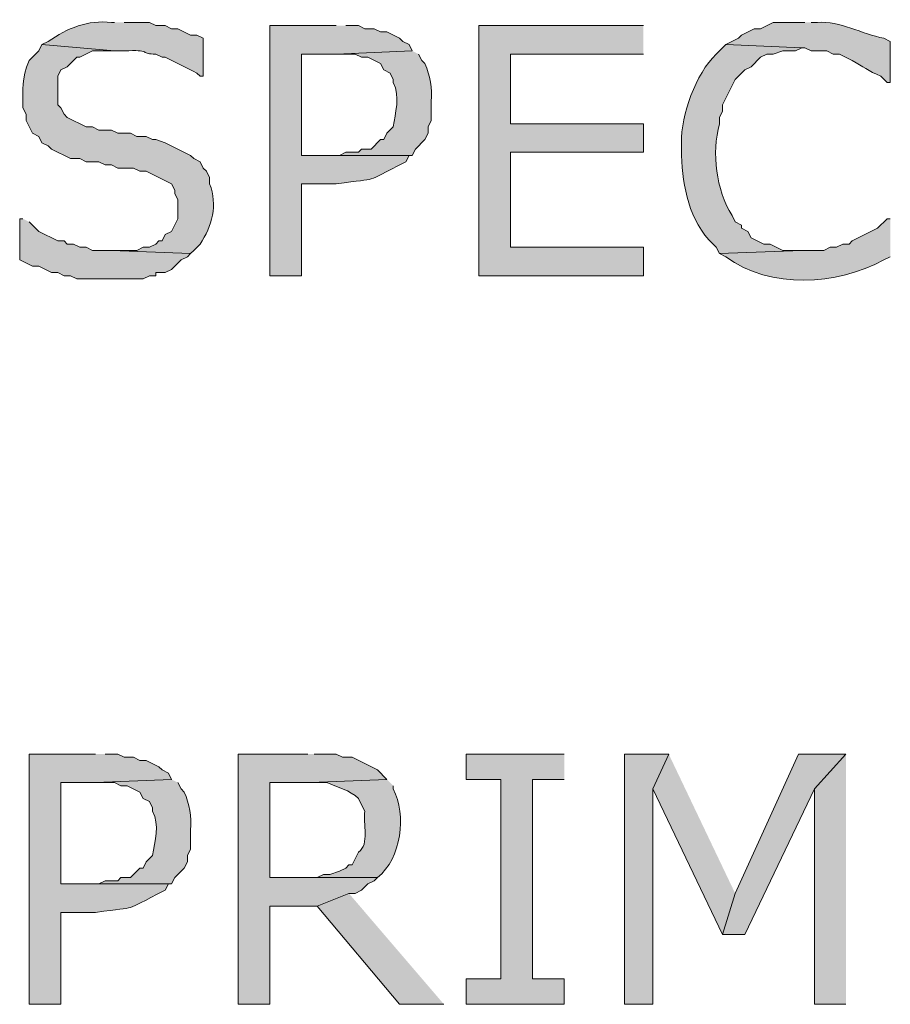
# Model space of a CAD drawing. Extents: x 17 to 595, y 17 to 775.
# Drawn here: x 45 to 61, y 166 to 185 of the extents above; entities that cross this region are included whole.
import ezdxf

# ---------------------------------------------------------------- set-up
doc = ezdxf.new("R2010")
doc.units = 0
doc.header["$MEASUREMENT"] = 0
doc.layers.add('Layer 1', color=7, linetype='Continuous', lineweight=0)

msp = doc.modelspace()

# ---------------------------------------------------------------- hatches: boundary and pattern name
at = {"layer": 'Layer 1', "true_color": 0x000000, "transparency": 33554687}
h = msp.add_hatch(color=18, dxfattribs=at)
edge = h.paths.add_edge_path()
edge.add_spline(control_points=[(46.38, 184.56), (46.38, 184.56), (46.32, 184.56), (46.32, 184.56), (45.876, 184.612), (45.477, 184.449), (45.12, 184.2), (45.12, 184.2), (45, 184.14), (45, 184.14), (45, 184.14), (46.38, 184.02), (46.38, 184.02), (46.38, 184.02), (46.56, 184.02), (46.56, 184.02), (47.069, 184.055), (46.871, 183.955), (47.16, 183.96), (47.16, 183.96), (47.28, 183.9), (47.28, 183.9), (47.28, 183.9), (47.34, 183.9), (47.34, 183.9), (47.54, 183.8), (47.74, 183.7), (47.94, 183.6), (47.94, 183.6), (48, 183.54), (48, 183.54), (48, 183.54), (48.06, 183.54), (48.06, 183.54), (48.06, 183.54), (48.06, 184.26), (48.06, 184.26), (48.06, 184.26), (47.94, 184.32), (47.94, 184.32), (47.94, 184.32), (47.82, 184.32), (47.82, 184.32), (47.82, 184.32), (47.58, 184.44), (47.58, 184.44), (47.58, 184.44), (47.46, 184.44), (47.46, 184.44), (47.46, 184.44), (47.34, 184.5), (47.34, 184.5), (47.34, 184.5), (47.16, 184.5), (47.16, 184.5), (47.16, 184.5), (47.04, 184.56), (47.04, 184.56), (47.04, 184.56), (46.56, 184.56), (46.56, 184.56)], knot_values=[0, 0, 0, 0, 1, 1, 1, 2, 2, 2, 3, 3, 3, 4, 4, 4, 5, 5, 5, 6, 6, 6, 7, 7, 7, 8, 8, 8, 9, 9, 9, 10, 10, 10, 11, 11, 11, 12, 12, 12, 13, 13, 13, 14, 14, 14, 15, 15, 15, 16, 16, 16, 17, 17, 17, 18, 18, 18, 19, 19, 19, 20, 20, 20, 20], degree=3, periodic=0)
edge.add_line((46.56, 184.56), (46.38, 184.56))
h = msp.add_hatch(color=18, dxfattribs=at)
edge = h.paths.add_edge_path()
edge.add_spline(control_points=[(50.58, 184.5), (50.58, 184.5), (49.32, 184.5), (49.32, 184.5), (49.32, 184.5), (49.32, 179.76), (49.32, 179.76), (49.32, 179.76), (49.92, 179.76), (49.92, 179.76), (49.92, 179.76), (49.92, 181.5), (49.92, 181.5), (49.92, 181.5), (50.58, 181.5), (50.58, 181.5), (51.475, 181.64), (51.012, 181.476), (51.9, 181.92), (51.9, 181.92), (51.96, 182.04), (51.96, 182.04), (51.96, 182.04), (52.02, 182.04), (52.02, 182.04), (52.02, 182.04), (49.92, 182.04), (49.92, 182.04), (49.92, 182.04), (49.92, 183.96), (49.92, 183.96), (49.92, 183.96), (50.58, 183.96), (50.58, 183.96), (50.58, 183.96), (52.02, 184.02), (52.02, 184.02), (52.02, 184.02), (51.96, 184.14), (51.96, 184.14), (51.96, 184.14), (51.84, 184.2), (51.84, 184.2), (51.84, 184.2), (51.78, 184.26), (51.78, 184.26), (51.78, 184.26), (51.54, 184.38), (51.54, 184.38), (51.54, 184.38), (51.42, 184.38), (51.42, 184.38), (51.42, 184.38), (51.3, 184.44), (51.3, 184.44), (51.3, 184.44), (51.12, 184.44), (51.12, 184.44), (51.12, 184.44), (51, 184.5), (51, 184.5), (51, 184.5), (50.76, 184.5), (50.76, 184.5)], knot_values=[0, 0, 0, 0, 1, 1, 1, 2, 2, 2, 3, 3, 3, 4, 4, 4, 5, 5, 5, 6, 6, 6, 7, 7, 7, 8, 8, 8, 9, 9, 9, 10, 10, 10, 11, 11, 11, 12, 12, 12, 13, 13, 13, 14, 14, 14, 15, 15, 15, 16, 16, 16, 17, 17, 17, 18, 18, 18, 19, 19, 19, 20, 20, 20, 21, 21, 21, 21], degree=3, periodic=0)
edge.add_line((50.76, 184.5), (50.58, 184.5))
for points in [[(56.4, 184.5), (53.28, 184.5), (53.28, 179.76), (56.4, 179.76), (56.4, 180.3), (53.88, 180.3), (53.88, 182.1), (56.4, 182.1), (56.4, 182.64), (53.88, 182.64), (53.88, 183.96), (56.4, 183.96)], [(50.04, 170.7), (48.72, 170.7), (48.72, 165.96), (49.32, 165.96), (49.32, 167.82), (50.22, 167.82), (50.82, 168.06), (50.94, 168.06), (51.06, 168.12), (51.18, 168.24), (51.3, 168.3), (51.36, 168.36), (49.32, 168.36), (49.32, 170.16), (50.1, 170.16), (51.54, 170.22), (51.36, 170.4), (50.88, 170.64), (50.7, 170.64), (50.58, 170.7), (50.16, 170.7)], [(54.9, 170.7), (53.04, 170.7), (53.04, 170.22), (53.7, 170.22), (53.7, 166.44), (53.04, 166.44), (53.04, 165.96), (54.9, 165.96), (54.9, 166.44), (54.3, 166.44), (54.3, 170.22), (54.9, 170.22)], [(56.88, 170.7), (56.04, 170.7), (56.04, 165.96), (56.58, 165.96), (56.58, 170.04)], [(56.88, 170.7), (56.58, 170.04), (57.9, 167.28), (58.14, 168.06)], [(60.24, 170.7), (59.34, 170.7), (58.14, 168.06), (57.9, 167.28), (58.32, 167.28), (59.64, 170.04)], [(60.24, 170.7), (59.64, 170.04), (59.64, 165.96), (60.24, 165.96)], [(50.82, 168.06), (50.22, 167.82), (51.78, 165.96), (52.62, 165.96)]]:
    msp.add_hatch(color=18, dxfattribs=at).paths.add_polyline_path(points)
h = msp.add_hatch(color=18, dxfattribs=at)
edge = h.paths.add_edge_path()
edge.add_spline(control_points=[(59.46, 184.56), (59.46, 184.56), (58.86, 184.56), (58.86, 184.56), (58.86, 184.56), (58.62, 184.44), (58.62, 184.44), (58.62, 184.44), (58.5, 184.44), (58.5, 184.44), (58.5, 184.44), (58.26, 184.32), (58.26, 184.32), (58.26, 184.32), (58.2, 184.26), (58.2, 184.26), (58.2, 184.26), (57.96, 184.14), (57.96, 184.14), (57.96, 184.14), (59.4, 184.08), (59.4, 184.08), (59.4, 184.08), (59.46, 184.08), (59.46, 184.08), (59.46, 184.08), (59.58, 184.02), (59.58, 184.02), (59.58, 184.02), (59.88, 184.02), (59.88, 184.02), (59.88, 184.02), (60, 183.96), (60, 183.96), (60, 183.96), (60.12, 183.96), (60.12, 183.96), (60.12, 183.96), (60.36, 183.84), (60.36, 183.84), (60.564, 183.72), (60.662, 183.645), (60.9, 183.54), (60.9, 183.54), (61.02, 183.42), (61.02, 183.42), (61.02, 183.42), (61.08, 183.42), (61.08, 183.42), (61.08, 183.42), (61.08, 184.2), (61.08, 184.2), (61.08, 184.2), (60.96, 184.26), (60.96, 184.26), (60.538, 184.339), (60.125, 184.593), (59.7, 184.56), (59.7, 184.56), (59.58, 184.56), (59.58, 184.56)], knot_values=[0, 0, 0, 0, 1, 1, 1, 2, 2, 2, 3, 3, 3, 4, 4, 4, 5, 5, 5, 6, 6, 6, 7, 7, 7, 8, 8, 8, 9, 9, 9, 10, 10, 10, 11, 11, 11, 12, 12, 12, 13, 13, 13, 14, 14, 14, 15, 15, 15, 16, 16, 16, 17, 17, 17, 18, 18, 18, 19, 19, 19, 20, 20, 20, 20], degree=3, periodic=0)
edge.add_line((59.58, 184.56), (59.46, 184.56))
h = msp.add_hatch(color=18, dxfattribs=at)
edge = h.paths.add_edge_path()
edge.add_spline(control_points=[(45, 184.14), (45, 184.14), (44.94, 184.02), (44.94, 184.02), (44.94, 184.02), (44.76, 183.84), (44.76, 183.84), (44.608, 183.478), (44.642, 183.313), (44.64, 182.94), (44.64, 182.94), (44.7, 182.82), (44.7, 182.82), (44.7, 182.82), (44.7, 182.7), (44.7, 182.7), (44.7, 182.7), (44.82, 182.46), (44.82, 182.46), (44.82, 182.46), (44.94, 182.4), (44.94, 182.4), (44.94, 182.4), (45, 182.28), (45, 182.28), (45, 182.28), (45.12, 182.22), (45.12, 182.22), (45.12, 182.22), (45.18, 182.16), (45.18, 182.16), (45.18, 182.16), (45.54, 181.98), (45.54, 181.98), (45.54, 181.98), (45.72, 181.98), (45.72, 181.98), (45.72, 181.98), (45.84, 181.92), (45.84, 181.92), (45.84, 181.92), (46.08, 181.92), (46.08, 181.92), (46.08, 181.92), (46.2, 181.86), (46.2, 181.86), (46.2, 181.86), (46.32, 181.86), (46.32, 181.86), (46.32, 181.86), (46.44, 181.8), (46.44, 181.8), (46.44, 181.8), (46.74, 181.8), (46.74, 181.8), (46.74, 181.8), (46.86, 181.74), (46.86, 181.74), (46.86, 181.74), (46.98, 181.74), (46.98, 181.74), (46.98, 181.74), (47.46, 181.5), (47.46, 181.5), (47.46, 181.5), (47.52, 181.38), (47.52, 181.38), (47.52, 181.38), (47.52, 181.32), (47.52, 181.32), (47.52, 181.32), (47.58, 181.2), (47.58, 181.2), (47.58, 181.2), (47.58, 180.84), (47.58, 180.84), (47.58, 180.84), (47.46, 180.6), (47.46, 180.6), (47.46, 180.6), (47.34, 180.54), (47.34, 180.54), (47.34, 180.54), (47.28, 180.42), (47.28, 180.42), (47.28, 180.42), (47.22, 180.42), (47.22, 180.42), (47.22, 180.42), (47.16, 180.36), (47.16, 180.36), (47.16, 180.36), (47.04, 180.3), (47.04, 180.3), (47.04, 180.3), (46.92, 180.3), (46.92, 180.3), (46.92, 180.3), (46.8, 180.24), (46.8, 180.24), (46.8, 180.24), (46.32, 180.24), (46.32, 180.24), (46.32, 180.24), (47.82, 180.18), (47.82, 180.18), (47.82, 180.18), (47.88, 180.24), (47.88, 180.24), (47.88, 180.24), (48, 180.36), (48, 180.36), (48.227, 180.702), (48.335, 181.097), (48.18, 181.5), (48.18, 181.5), (48.18, 181.62), (48.18, 181.62), (48.18, 181.62), (48.12, 181.74), (48.12, 181.74), (48.12, 181.74), (48.06, 181.8), (48.06, 181.8), (48.06, 181.8), (48, 181.92), (48, 181.92), (48, 181.92), (47.88, 181.98), (47.88, 181.98), (47.88, 181.98), (47.82, 182.04), (47.82, 182.04), (47.82, 182.04), (47.34, 182.28), (47.34, 182.28), (47.34, 182.28), (47.16, 182.34), (47.16, 182.34), (47.16, 182.34), (47.1, 182.34), (47.1, 182.34), (47.1, 182.34), (46.98, 182.4), (46.98, 182.4), (46.98, 182.4), (46.8, 182.4), (46.8, 182.4), (46.8, 182.4), (46.68, 182.46), (46.68, 182.46), (46.68, 182.46), (46.44, 182.46), (46.44, 182.46), (46.44, 182.46), (46.32, 182.52), (46.32, 182.52), (46.32, 182.52), (46.08, 182.52), (46.08, 182.52), (46.08, 182.52), (45.96, 182.58), (45.96, 182.58), (45.96, 182.58), (45.84, 182.58), (45.84, 182.58), (45.84, 182.58), (45.48, 182.76), (45.48, 182.76), (45.48, 182.76), (45.42, 182.82), (45.42, 182.82), (45.42, 182.82), (45.36, 182.94), (45.36, 182.94), (45.36, 182.94), (45.3, 183), (45.3, 183), (45.3, 183), (45.3, 183.54), (45.3, 183.54), (45.3, 183.54), (45.36, 183.66), (45.36, 183.66), (45.36, 183.66), (45.48, 183.72), (45.48, 183.72), (45.48, 183.72), (45.6, 183.84), (45.6, 183.84), (45.6, 183.84), (45.66, 183.9), (45.66, 183.9), (45.66, 183.9), (45.72, 183.9), (45.72, 183.9), (45.72, 183.9), (45.96, 184.02), (45.96, 184.02), (45.96, 184.02), (46.38, 184.02), (46.38, 184.02)], knot_values=[0, 0, 0, 0, 1, 1, 1, 2, 2, 2, 3, 3, 3, 4, 4, 4, 5, 5, 5, 6, 6, 6, 7, 7, 7, 8, 8, 8, 9, 9, 9, 10, 10, 10, 11, 11, 11, 12, 12, 12, 13, 13, 13, 14, 14, 14, 15, 15, 15, 16, 16, 16, 17, 17, 17, 18, 18, 18, 19, 19, 19, 20, 20, 20, 21, 21, 21, 22, 22, 22, 23, 23, 23, 24, 24, 24, 25, 25, 25, 26, 26, 26, 27, 27, 27, 28, 28, 28, 29, 29, 29, 30, 30, 30, 31, 31, 31, 32, 32, 32, 33, 33, 33, 34, 34, 34, 35, 35, 35, 36, 36, 36, 37, 37, 37, 38, 38, 38, 39, 39, 39, 40, 40, 40, 41, 41, 41, 42, 42, 42, 43, 43, 43, 44, 44, 44, 45, 45, 45, 46, 46, 46, 47, 47, 47, 48, 48, 48, 49, 49, 49, 50, 50, 50, 51, 51, 51, 52, 52, 52, 53, 53, 53, 54, 54, 54, 55, 55, 55, 56, 56, 56, 57, 57, 57, 58, 58, 58, 59, 59, 59, 60, 60, 60, 61, 61, 61, 62, 62, 62, 63, 63, 63, 64, 64, 64, 65, 65, 65, 66, 66, 66, 67, 67, 67, 67], degree=3, periodic=0)
edge.add_line((46.38, 184.02), (45, 184.14))
h = msp.add_hatch(color=18, dxfattribs=at)
edge = h.paths.add_edge_path()
edge.add_spline(control_points=[(57.96, 184.14), (57.96, 184.14), (57.78, 183.96), (57.78, 183.96), (57.389, 183.582), (57.116, 182.81), (57.12, 182.28), (57.12, 182.28), (57.12, 182.04), (57.12, 182.04), (57.146, 181.445), (57.267, 180.796), (57.72, 180.36), (57.72, 180.36), (57.78, 180.3), (57.78, 180.3), (57.78, 180.3), (57.84, 180.18), (57.84, 180.18), (57.84, 180.18), (59.4, 180.24), (59.4, 180.24), (59.4, 180.24), (59.04, 180.24), (59.04, 180.24), (59.04, 180.24), (58.8, 180.36), (58.8, 180.36), (58.8, 180.36), (58.68, 180.36), (58.68, 180.36), (58.68, 180.36), (58.44, 180.48), (58.44, 180.48), (58.44, 180.48), (58.38, 180.6), (58.38, 180.6), (58.38, 180.6), (58.26, 180.66), (58.26, 180.66), (58.26, 180.66), (58.26, 180.72), (58.26, 180.72), (58.26, 180.72), (58.14, 180.78), (58.14, 180.78), (58.14, 180.78), (58.08, 180.9), (58.08, 180.9), (57.779, 181.399), (57.692, 182.076), (57.84, 182.64), (57.84, 182.64), (57.84, 182.76), (57.84, 182.76), (57.84, 182.76), (57.9, 182.88), (57.9, 182.88), (57.9, 182.88), (57.9, 183), (57.9, 183), (57.9, 183), (58.14, 183.48), (58.14, 183.48), (58.14, 183.48), (58.32, 183.66), (58.32, 183.66), (58.32, 183.66), (58.44, 183.72), (58.44, 183.72), (58.44, 183.72), (58.62, 183.9), (58.62, 183.9), (58.62, 183.9), (58.74, 183.96), (58.74, 183.96), (58.74, 183.96), (58.86, 183.96), (58.86, 183.96), (58.86, 183.96), (59.04, 184.02), (59.04, 184.02), (59.04, 184.02), (59.28, 184.02), (59.28, 184.02), (59.28, 184.02), (59.4, 184.08), (59.4, 184.08)], knot_values=[0, 0, 0, 0, 1, 1, 1, 2, 2, 2, 3, 3, 3, 4, 4, 4, 5, 5, 5, 6, 6, 6, 7, 7, 7, 8, 8, 8, 9, 9, 9, 10, 10, 10, 11, 11, 11, 12, 12, 12, 13, 13, 13, 14, 14, 14, 15, 15, 15, 16, 16, 16, 17, 17, 17, 18, 18, 18, 19, 19, 19, 20, 20, 20, 21, 21, 21, 22, 22, 22, 23, 23, 23, 24, 24, 24, 25, 25, 25, 26, 26, 26, 27, 27, 27, 28, 28, 28, 29, 29, 29, 29], degree=3, periodic=0)
edge.add_line((59.4, 184.08), (57.96, 184.14))
h = msp.add_hatch(color=18, dxfattribs=at)
edge = h.paths.add_edge_path()
edge.add_spline(control_points=[(52.02, 184.02), (52.02, 184.02), (50.58, 183.96), (50.58, 183.96), (50.58, 183.96), (50.94, 183.96), (50.94, 183.96), (50.94, 183.96), (51.06, 183.9), (51.06, 183.9), (51.06, 183.9), (51.18, 183.9), (51.18, 183.9), (51.18, 183.9), (51.42, 183.78), (51.42, 183.78), (51.42, 183.78), (51.48, 183.66), (51.48, 183.66), (51.48, 183.66), (51.6, 183.6), (51.6, 183.6), (51.6, 183.6), (51.66, 183.48), (51.66, 183.48), (51.66, 183.48), (51.66, 183.42), (51.66, 183.42), (51.799, 183.162), (51.694, 182.843), (51.66, 182.58), (51.66, 182.58), (51.54, 182.46), (51.54, 182.46), (51.54, 182.46), (51.48, 182.34), (51.48, 182.34), (51.48, 182.34), (51.42, 182.34), (51.42, 182.34), (51.42, 182.34), (51.24, 182.16), (51.24, 182.16), (51.24, 182.16), (51.06, 182.16), (51.06, 182.16), (51.06, 182.16), (51, 182.1), (51, 182.1), (51, 182.1), (50.76, 182.1), (50.76, 182.1), (50.76, 182.1), (50.64, 182.04), (50.64, 182.04), (50.64, 182.04), (49.92, 182.04), (49.92, 182.04), (49.92, 182.04), (52.02, 182.04), (52.02, 182.04), (52.02, 182.04), (52.08, 182.16), (52.08, 182.16), (52.08, 182.16), (52.26, 182.34), (52.26, 182.34), (52.26, 182.34), (52.32, 182.46), (52.32, 182.46), (52.32, 182.46), (52.32, 182.58), (52.32, 182.58), (52.32, 182.58), (52.38, 182.7), (52.38, 182.7), (52.38, 182.7), (52.38, 183.06), (52.38, 183.06), (52.403, 183.315), (52.356, 183.554), (52.26, 183.78), (52.26, 183.78), (52.2, 183.84), (52.2, 183.84), (52.2, 183.84), (52.14, 183.96), (52.14, 183.96)], knot_values=[0, 0, 0, 0, 1, 1, 1, 2, 2, 2, 3, 3, 3, 4, 4, 4, 5, 5, 5, 6, 6, 6, 7, 7, 7, 8, 8, 8, 9, 9, 9, 10, 10, 10, 11, 11, 11, 12, 12, 12, 13, 13, 13, 14, 14, 14, 15, 15, 15, 16, 16, 16, 17, 17, 17, 18, 18, 18, 19, 19, 19, 20, 20, 20, 21, 21, 21, 22, 22, 22, 23, 23, 23, 24, 24, 24, 25, 25, 25, 26, 26, 26, 27, 27, 27, 28, 28, 28, 29, 29, 29, 29], degree=3, periodic=0)
edge.add_line((52.14, 183.96), (52.02, 184.02))
h = msp.add_hatch(color=18, dxfattribs=at)
edge = h.paths.add_edge_path()
edge.add_spline(control_points=[(44.64, 180.84), (44.64, 180.84), (44.58, 180.84), (44.58, 180.84), (44.58, 180.84), (44.58, 180.06), (44.58, 180.06), (44.58, 180.06), (44.82, 179.94), (44.82, 179.94), (44.82, 179.94), (44.94, 179.94), (44.94, 179.94), (44.94, 179.94), (45.18, 179.82), (45.18, 179.82), (45.18, 179.82), (45.3, 179.82), (45.3, 179.82), (45.3, 179.82), (45.42, 179.76), (45.42, 179.76), (45.42, 179.76), (45.54, 179.76), (45.54, 179.76), (45.54, 179.76), (45.66, 179.7), (45.66, 179.7), (45.66, 179.7), (45.9, 179.7), (45.9, 179.7), (46.24, 179.7), (46.58, 179.7), (46.92, 179.7), (46.92, 179.7), (47.04, 179.76), (47.04, 179.76), (47.04, 179.76), (47.16, 179.76), (47.16, 179.76), (47.16, 179.76), (47.16, 179.82), (47.16, 179.82), (47.16, 179.82), (47.34, 179.82), (47.34, 179.82), (47.34, 179.82), (47.46, 179.88), (47.46, 179.88), (47.46, 179.88), (47.64, 180.06), (47.64, 180.06), (47.64, 180.06), (47.76, 180.12), (47.76, 180.12), (47.76, 180.12), (47.82, 180.18), (47.82, 180.18), (47.82, 180.18), (46.32, 180.24), (46.32, 180.24), (46.32, 180.24), (45.96, 180.24), (45.96, 180.24), (45.96, 180.24), (45.84, 180.3), (45.84, 180.3), (45.84, 180.3), (45.72, 180.3), (45.72, 180.3), (45.72, 180.3), (45.6, 180.36), (45.6, 180.36), (45.6, 180.36), (45.48, 180.36), (45.48, 180.36), (45.48, 180.36), (45.42, 180.42), (45.42, 180.42), (45.42, 180.42), (45.3, 180.42), (45.3, 180.42), (45.3, 180.42), (44.94, 180.6), (44.94, 180.6), (44.94, 180.6), (44.76, 180.78), (44.76, 180.78)], knot_values=[0, 0, 0, 0, 1, 1, 1, 2, 2, 2, 3, 3, 3, 4, 4, 4, 5, 5, 5, 6, 6, 6, 7, 7, 7, 8, 8, 8, 9, 9, 9, 10, 10, 10, 11, 11, 11, 12, 12, 12, 13, 13, 13, 14, 14, 14, 15, 15, 15, 16, 16, 16, 17, 17, 17, 18, 18, 18, 19, 19, 19, 20, 20, 20, 21, 21, 21, 22, 22, 22, 23, 23, 23, 24, 24, 24, 25, 25, 25, 26, 26, 26, 27, 27, 27, 28, 28, 28, 29, 29, 29, 29], degree=3, periodic=0)
edge.add_line((44.76, 180.78), (44.64, 180.84))
h = msp.add_hatch(color=18, dxfattribs=at)
edge = h.paths.add_edge_path()
edge.add_spline(control_points=[(61.08, 180.84), (61.08, 180.84), (61.02, 180.84), (61.02, 180.84), (61.02, 180.84), (60.84, 180.66), (60.84, 180.66), (60.84, 180.66), (60.36, 180.42), (60.36, 180.42), (60.36, 180.42), (60.3, 180.36), (60.3, 180.36), (60.3, 180.36), (60.18, 180.36), (60.18, 180.36), (60.18, 180.36), (60.06, 180.3), (60.06, 180.3), (60.06, 180.3), (59.94, 180.3), (59.94, 180.3), (59.94, 180.3), (59.82, 180.24), (59.82, 180.24), (59.82, 180.24), (59.4, 180.24), (59.4, 180.24), (59.4, 180.24), (57.84, 180.18), (57.84, 180.18), (57.84, 180.18), (57.96, 180.12), (57.96, 180.12), (58.822, 179.499), (60.053, 179.581), (60.96, 180.06), (60.96, 180.06), (61.08, 180.12), (61.08, 180.12)], knot_values=[0, 0, 0, 0, 1, 1, 1, 2, 2, 2, 3, 3, 3, 4, 4, 4, 5, 5, 5, 6, 6, 6, 7, 7, 7, 8, 8, 8, 9, 9, 9, 10, 10, 10, 11, 11, 11, 12, 12, 12, 13, 13, 13, 13], degree=3, periodic=0)
edge.add_line((61.08, 180.12), (61.08, 180.84))
h = msp.add_hatch(color=18, dxfattribs=at)
edge = h.paths.add_edge_path()
edge.add_spline(control_points=[(46.02, 170.7), (46.02, 170.7), (44.76, 170.7), (44.76, 170.7), (44.76, 170.7), (44.76, 165.96), (44.76, 165.96), (44.76, 165.96), (45.36, 165.96), (45.36, 165.96), (45.36, 165.96), (45.36, 167.7), (45.36, 167.7), (45.36, 167.7), (46.02, 167.7), (46.02, 167.7), (46.915, 167.84), (46.452, 167.676), (47.34, 168.12), (47.34, 168.12), (47.4, 168.24), (47.4, 168.24), (47.4, 168.24), (47.46, 168.24), (47.46, 168.24), (47.46, 168.24), (45.36, 168.24), (45.36, 168.24), (45.36, 168.24), (45.36, 170.16), (45.36, 170.16), (45.36, 170.16), (46.02, 170.16), (46.02, 170.16), (46.02, 170.16), (47.46, 170.22), (47.46, 170.22), (47.46, 170.22), (47.4, 170.34), (47.4, 170.34), (47.4, 170.34), (47.28, 170.4), (47.28, 170.4), (47.28, 170.4), (47.22, 170.46), (47.22, 170.46), (47.22, 170.46), (46.98, 170.58), (46.98, 170.58), (46.98, 170.58), (46.86, 170.58), (46.86, 170.58), (46.86, 170.58), (46.74, 170.64), (46.74, 170.64), (46.74, 170.64), (46.56, 170.64), (46.56, 170.64), (46.56, 170.64), (46.44, 170.7), (46.44, 170.7), (46.44, 170.7), (46.2, 170.7), (46.2, 170.7)], knot_values=[0, 0, 0, 0, 1, 1, 1, 2, 2, 2, 3, 3, 3, 4, 4, 4, 5, 5, 5, 6, 6, 6, 7, 7, 7, 8, 8, 8, 9, 9, 9, 10, 10, 10, 11, 11, 11, 12, 12, 12, 13, 13, 13, 14, 14, 14, 15, 15, 15, 16, 16, 16, 17, 17, 17, 18, 18, 18, 19, 19, 19, 20, 20, 20, 21, 21, 21, 21], degree=3, periodic=0)
edge.add_line((46.2, 170.7), (46.02, 170.7))
h = msp.add_hatch(color=18, dxfattribs=at)
edge = h.paths.add_edge_path()
edge.add_spline(control_points=[(47.46, 170.22), (47.46, 170.22), (46.02, 170.16), (46.02, 170.16), (46.02, 170.16), (46.38, 170.16), (46.38, 170.16), (46.38, 170.16), (46.5, 170.1), (46.5, 170.1), (46.5, 170.1), (46.62, 170.1), (46.62, 170.1), (46.62, 170.1), (46.86, 169.98), (46.86, 169.98), (46.86, 169.98), (46.92, 169.86), (46.92, 169.86), (46.92, 169.86), (47.04, 169.8), (47.04, 169.8), (47.04, 169.8), (47.1, 169.68), (47.1, 169.68), (47.1, 169.68), (47.1, 169.62), (47.1, 169.62), (47.239, 169.362), (47.134, 169.043), (47.1, 168.78), (47.1, 168.78), (46.98, 168.66), (46.98, 168.66), (46.98, 168.66), (46.92, 168.54), (46.92, 168.54), (46.92, 168.54), (46.86, 168.54), (46.86, 168.54), (46.86, 168.54), (46.68, 168.36), (46.68, 168.36), (46.68, 168.36), (46.5, 168.36), (46.5, 168.36), (46.5, 168.36), (46.44, 168.3), (46.44, 168.3), (46.44, 168.3), (46.2, 168.3), (46.2, 168.3), (46.2, 168.3), (46.08, 168.24), (46.08, 168.24), (46.08, 168.24), (45.36, 168.24), (45.36, 168.24), (45.36, 168.24), (47.46, 168.24), (47.46, 168.24), (47.46, 168.24), (47.52, 168.36), (47.52, 168.36), (47.52, 168.36), (47.7, 168.54), (47.7, 168.54), (47.7, 168.54), (47.76, 168.66), (47.76, 168.66), (47.76, 168.66), (47.76, 168.78), (47.76, 168.78), (47.76, 168.78), (47.82, 168.9), (47.82, 168.9), (47.82, 168.9), (47.82, 169.26), (47.82, 169.26), (47.843, 169.515), (47.796, 169.754), (47.7, 169.98), (47.7, 169.98), (47.64, 170.04), (47.64, 170.04), (47.64, 170.04), (47.58, 170.16), (47.58, 170.16)], knot_values=[0, 0, 0, 0, 1, 1, 1, 2, 2, 2, 3, 3, 3, 4, 4, 4, 5, 5, 5, 6, 6, 6, 7, 7, 7, 8, 8, 8, 9, 9, 9, 10, 10, 10, 11, 11, 11, 12, 12, 12, 13, 13, 13, 14, 14, 14, 15, 15, 15, 16, 16, 16, 17, 17, 17, 18, 18, 18, 19, 19, 19, 20, 20, 20, 21, 21, 21, 22, 22, 22, 23, 23, 23, 24, 24, 24, 25, 25, 25, 26, 26, 26, 27, 27, 27, 28, 28, 28, 29, 29, 29, 29], degree=3, periodic=0)
edge.add_line((47.58, 170.16), (47.46, 170.22))
h = msp.add_hatch(color=18, dxfattribs=at)
edge = h.paths.add_edge_path()
edge.add_spline(control_points=[(51.54, 170.22), (51.54, 170.22), (50.1, 170.16), (50.1, 170.16), (50.1, 170.16), (50.4, 170.16), (50.4, 170.16), (50.598, 170.069), (50.837, 170.02), (51, 169.86), (51, 169.86), (51.06, 169.74), (51.06, 169.74), (51.06, 169.74), (51.12, 169.62), (51.12, 169.62), (51.084, 169.383), (51.218, 168.998), (51, 168.84), (51, 168.84), (50.88, 168.6), (50.88, 168.6), (50.88, 168.6), (50.82, 168.6), (50.82, 168.6), (50.82, 168.6), (50.76, 168.54), (50.76, 168.54), (50.76, 168.54), (50.64, 168.48), (50.64, 168.48), (50.64, 168.48), (50.46, 168.42), (50.46, 168.42), (50.46, 168.42), (50.34, 168.42), (50.34, 168.42), (50.34, 168.42), (50.22, 168.36), (50.22, 168.36), (50.22, 168.36), (49.32, 168.36), (49.32, 168.36), (49.32, 168.36), (51.36, 168.36), (51.36, 168.36), (51.817, 168.729), (51.919, 169.544), (51.66, 170.04), (51.66, 170.04), (51.66, 170.1), (51.66, 170.1)], knot_values=[0, 0, 0, 0, 1, 1, 1, 2, 2, 2, 3, 3, 3, 4, 4, 4, 5, 5, 5, 6, 6, 6, 7, 7, 7, 8, 8, 8, 9, 9, 9, 10, 10, 10, 11, 11, 11, 12, 12, 12, 13, 13, 13, 14, 14, 14, 15, 15, 15, 16, 16, 16, 17, 17, 17, 17], degree=3, periodic=0)
edge.add_line((51.66, 170.1), (51.54, 170.22))

# ---------------------------------------------------------------- linework, layer by layer
at = {"layer": 'Layer 1'}
for points in [[(56.4, 184.5), (53.28, 184.5), (53.28, 179.76), (56.4, 179.76), (56.4, 180.3), (53.88, 180.3), (53.88, 182.1), (56.4, 182.1), (56.4, 182.64), (53.88, 182.64), (53.88, 183.96), (56.4, 183.96)], [(50.04, 170.7), (48.72, 170.7), (48.72, 165.96), (49.32, 165.96), (49.32, 167.82), (50.22, 167.82), (50.82, 168.06), (50.94, 168.06), (51.06, 168.12), (51.18, 168.24), (51.3, 168.3), (51.36, 168.36), (49.32, 168.36), (49.32, 170.16), (50.1, 170.16), (51.54, 170.22), (51.36, 170.4), (50.88, 170.64), (50.7, 170.64), (50.58, 170.7), (50.16, 170.7)], [(54.9, 170.7), (53.04, 170.7), (53.04, 170.22), (53.7, 170.22), (53.7, 166.44), (53.04, 166.44), (53.04, 165.96), (54.9, 165.96), (54.9, 166.44), (54.3, 166.44), (54.3, 170.22), (54.9, 170.22)], [(56.88, 170.7), (56.04, 170.7), (56.04, 165.96), (56.58, 165.96), (56.58, 170.04)], [(56.88, 170.7), (56.58, 170.04), (57.9, 167.28), (58.14, 168.06)], [(60.24, 170.7), (59.34, 170.7), (58.14, 168.06), (57.9, 167.28), (58.32, 167.28), (59.64, 170.04)], [(60.24, 170.7), (59.64, 170.04), (59.64, 165.96), (60.24, 165.96)], [(50.82, 168.06), (50.22, 167.82), (51.78, 165.96), (52.62, 165.96)]]:
    msp.add_lwpolyline(points, dxfattribs=at)
for points, knots in [([(46.38, 184.56), (46.38, 184.56), (46.32, 184.56), (46.32, 184.56), (45.876, 184.612), (45.477, 184.449), (45.12, 184.2), (45.12, 184.2), (45, 184.14), (45, 184.14), (45, 184.14), (46.38, 184.02), (46.38, 184.02), (46.38, 184.02), (46.56, 184.02), (46.56, 184.02), (47.069, 184.055), (46.871, 183.955), (47.16, 183.96), (47.16, 183.96), (47.28, 183.9), (47.28, 183.9), (47.28, 183.9), (47.34, 183.9), (47.34, 183.9), (47.54, 183.8), (47.74, 183.7), (47.94, 183.6), (47.94, 183.6), (48, 183.54), (48, 183.54), (48, 183.54), (48.06, 183.54), (48.06, 183.54), (48.06, 183.54), (48.06, 184.26), (48.06, 184.26), (48.06, 184.26), (47.94, 184.32), (47.94, 184.32), (47.94, 184.32), (47.82, 184.32), (47.82, 184.32), (47.82, 184.32), (47.58, 184.44), (47.58, 184.44), (47.58, 184.44), (47.46, 184.44), (47.46, 184.44), (47.46, 184.44), (47.34, 184.5), (47.34, 184.5), (47.34, 184.5), (47.16, 184.5), (47.16, 184.5), (47.16, 184.5), (47.04, 184.56), (47.04, 184.56), (47.04, 184.56), (46.56, 184.56), (46.56, 184.56)], [0, 0, 0, 0, 1, 1, 1, 2, 2, 2, 3, 3, 3, 4, 4, 4, 5, 5, 5, 6, 6, 6, 7, 7, 7, 8, 8, 8, 9, 9, 9, 10, 10, 10, 11, 11, 11, 12, 12, 12, 13, 13, 13, 14, 14, 14, 15, 15, 15, 16, 16, 16, 17, 17, 17, 18, 18, 18, 19, 19, 19, 20, 20, 20, 20]), ([(50.58, 184.5), (50.58, 184.5), (49.32, 184.5), (49.32, 184.5), (49.32, 184.5), (49.32, 179.76), (49.32, 179.76), (49.32, 179.76), (49.92, 179.76), (49.92, 179.76), (49.92, 179.76), (49.92, 181.5), (49.92, 181.5), (49.92, 181.5), (50.58, 181.5), (50.58, 181.5), (51.475, 181.64), (51.012, 181.476), (51.9, 181.92), (51.9, 181.92), (51.96, 182.04), (51.96, 182.04), (51.96, 182.04), (52.02, 182.04), (52.02, 182.04), (52.02, 182.04), (49.92, 182.04), (49.92, 182.04), (49.92, 182.04), (49.92, 183.96), (49.92, 183.96), (49.92, 183.96), (50.58, 183.96), (50.58, 183.96), (50.58, 183.96), (52.02, 184.02), (52.02, 184.02), (52.02, 184.02), (51.96, 184.14), (51.96, 184.14), (51.96, 184.14), (51.84, 184.2), (51.84, 184.2), (51.84, 184.2), (51.78, 184.26), (51.78, 184.26), (51.78, 184.26), (51.54, 184.38), (51.54, 184.38), (51.54, 184.38), (51.42, 184.38), (51.42, 184.38), (51.42, 184.38), (51.3, 184.44), (51.3, 184.44), (51.3, 184.44), (51.12, 184.44), (51.12, 184.44), (51.12, 184.44), (51, 184.5), (51, 184.5), (51, 184.5), (50.76, 184.5), (50.76, 184.5)], [0, 0, 0, 0, 1, 1, 1, 2, 2, 2, 3, 3, 3, 4, 4, 4, 5, 5, 5, 6, 6, 6, 7, 7, 7, 8, 8, 8, 9, 9, 9, 10, 10, 10, 11, 11, 11, 12, 12, 12, 13, 13, 13, 14, 14, 14, 15, 15, 15, 16, 16, 16, 17, 17, 17, 18, 18, 18, 19, 19, 19, 20, 20, 20, 21, 21, 21, 21]), ([(59.46, 184.56), (59.46, 184.56), (58.86, 184.56), (58.86, 184.56), (58.86, 184.56), (58.62, 184.44), (58.62, 184.44), (58.62, 184.44), (58.5, 184.44), (58.5, 184.44), (58.5, 184.44), (58.26, 184.32), (58.26, 184.32), (58.26, 184.32), (58.2, 184.26), (58.2, 184.26), (58.2, 184.26), (57.96, 184.14), (57.96, 184.14), (57.96, 184.14), (59.4, 184.08), (59.4, 184.08), (59.4, 184.08), (59.46, 184.08), (59.46, 184.08), (59.46, 184.08), (59.58, 184.02), (59.58, 184.02), (59.58, 184.02), (59.88, 184.02), (59.88, 184.02), (59.88, 184.02), (60, 183.96), (60, 183.96), (60, 183.96), (60.12, 183.96), (60.12, 183.96), (60.12, 183.96), (60.36, 183.84), (60.36, 183.84), (60.564, 183.72), (60.662, 183.645), (60.9, 183.54), (60.9, 183.54), (61.02, 183.42), (61.02, 183.42), (61.02, 183.42), (61.08, 183.42), (61.08, 183.42), (61.08, 183.42), (61.08, 184.2), (61.08, 184.2), (61.08, 184.2), (60.96, 184.26), (60.96, 184.26), (60.538, 184.339), (60.125, 184.593), (59.7, 184.56), (59.7, 184.56), (59.58, 184.56), (59.58, 184.56)], [0, 0, 0, 0, 1, 1, 1, 2, 2, 2, 3, 3, 3, 4, 4, 4, 5, 5, 5, 6, 6, 6, 7, 7, 7, 8, 8, 8, 9, 9, 9, 10, 10, 10, 11, 11, 11, 12, 12, 12, 13, 13, 13, 14, 14, 14, 15, 15, 15, 16, 16, 16, 17, 17, 17, 18, 18, 18, 19, 19, 19, 20, 20, 20, 20]), ([(45, 184.14), (45, 184.14), (44.94, 184.02), (44.94, 184.02), (44.94, 184.02), (44.76, 183.84), (44.76, 183.84), (44.608, 183.478), (44.642, 183.313), (44.64, 182.94), (44.64, 182.94), (44.7, 182.82), (44.7, 182.82), (44.7, 182.82), (44.7, 182.7), (44.7, 182.7), (44.7, 182.7), (44.82, 182.46), (44.82, 182.46), (44.82, 182.46), (44.94, 182.4), (44.94, 182.4), (44.94, 182.4), (45, 182.28), (45, 182.28), (45, 182.28), (45.12, 182.22), (45.12, 182.22), (45.12, 182.22), (45.18, 182.16), (45.18, 182.16), (45.18, 182.16), (45.54, 181.98), (45.54, 181.98), (45.54, 181.98), (45.72, 181.98), (45.72, 181.98), (45.72, 181.98), (45.84, 181.92), (45.84, 181.92), (45.84, 181.92), (46.08, 181.92), (46.08, 181.92), (46.08, 181.92), (46.2, 181.86), (46.2, 181.86), (46.2, 181.86), (46.32, 181.86), (46.32, 181.86), (46.32, 181.86), (46.44, 181.8), (46.44, 181.8), (46.44, 181.8), (46.74, 181.8), (46.74, 181.8), (46.74, 181.8), (46.86, 181.74), (46.86, 181.74), (46.86, 181.74), (46.98, 181.74), (46.98, 181.74), (46.98, 181.74), (47.46, 181.5), (47.46, 181.5), (47.46, 181.5), (47.52, 181.38), (47.52, 181.38), (47.52, 181.38), (47.52, 181.32), (47.52, 181.32), (47.52, 181.32), (47.58, 181.2), (47.58, 181.2), (47.58, 181.2), (47.58, 180.84), (47.58, 180.84), (47.58, 180.84), (47.46, 180.6), (47.46, 180.6), (47.46, 180.6), (47.34, 180.54), (47.34, 180.54), (47.34, 180.54), (47.28, 180.42), (47.28, 180.42), (47.28, 180.42), (47.22, 180.42), (47.22, 180.42), (47.22, 180.42), (47.16, 180.36), (47.16, 180.36), (47.16, 180.36), (47.04, 180.3), (47.04, 180.3), (47.04, 180.3), (46.92, 180.3), (46.92, 180.3), (46.92, 180.3), (46.8, 180.24), (46.8, 180.24), (46.8, 180.24), (46.32, 180.24), (46.32, 180.24), (46.32, 180.24), (47.82, 180.18), (47.82, 180.18), (47.82, 180.18), (47.88, 180.24), (47.88, 180.24), (47.88, 180.24), (48, 180.36), (48, 180.36), (48.227, 180.702), (48.335, 181.097), (48.18, 181.5), (48.18, 181.5), (48.18, 181.62), (48.18, 181.62), (48.18, 181.62), (48.12, 181.74), (48.12, 181.74), (48.12, 181.74), (48.06, 181.8), (48.06, 181.8), (48.06, 181.8), (48, 181.92), (48, 181.92), (48, 181.92), (47.88, 181.98), (47.88, 181.98), (47.88, 181.98), (47.82, 182.04), (47.82, 182.04), (47.82, 182.04), (47.34, 182.28), (47.34, 182.28), (47.34, 182.28), (47.16, 182.34), (47.16, 182.34), (47.16, 182.34), (47.1, 182.34), (47.1, 182.34), (47.1, 182.34), (46.98, 182.4), (46.98, 182.4), (46.98, 182.4), (46.8, 182.4), (46.8, 182.4), (46.8, 182.4), (46.68, 182.46), (46.68, 182.46), (46.68, 182.46), (46.44, 182.46), (46.44, 182.46), (46.44, 182.46), (46.32, 182.52), (46.32, 182.52), (46.32, 182.52), (46.08, 182.52), (46.08, 182.52), (46.08, 182.52), (45.96, 182.58), (45.96, 182.58), (45.96, 182.58), (45.84, 182.58), (45.84, 182.58), (45.84, 182.58), (45.48, 182.76), (45.48, 182.76), (45.48, 182.76), (45.42, 182.82), (45.42, 182.82), (45.42, 182.82), (45.36, 182.94), (45.36, 182.94), (45.36, 182.94), (45.3, 183), (45.3, 183), (45.3, 183), (45.3, 183.54), (45.3, 183.54), (45.3, 183.54), (45.36, 183.66), (45.36, 183.66), (45.36, 183.66), (45.48, 183.72), (45.48, 183.72), (45.48, 183.72), (45.6, 183.84), (45.6, 183.84), (45.6, 183.84), (45.66, 183.9), (45.66, 183.9), (45.66, 183.9), (45.72, 183.9), (45.72, 183.9), (45.72, 183.9), (45.96, 184.02), (45.96, 184.02), (45.96, 184.02), (46.38, 184.02), (46.38, 184.02)], [0, 0, 0, 0, 1, 1, 1, 2, 2, 2, 3, 3, 3, 4, 4, 4, 5, 5, 5, 6, 6, 6, 7, 7, 7, 8, 8, 8, 9, 9, 9, 10, 10, 10, 11, 11, 11, 12, 12, 12, 13, 13, 13, 14, 14, 14, 15, 15, 15, 16, 16, 16, 17, 17, 17, 18, 18, 18, 19, 19, 19, 20, 20, 20, 21, 21, 21, 22, 22, 22, 23, 23, 23, 24, 24, 24, 25, 25, 25, 26, 26, 26, 27, 27, 27, 28, 28, 28, 29, 29, 29, 30, 30, 30, 31, 31, 31, 32, 32, 32, 33, 33, 33, 34, 34, 34, 35, 35, 35, 36, 36, 36, 37, 37, 37, 38, 38, 38, 39, 39, 39, 40, 40, 40, 41, 41, 41, 42, 42, 42, 43, 43, 43, 44, 44, 44, 45, 45, 45, 46, 46, 46, 47, 47, 47, 48, 48, 48, 49, 49, 49, 50, 50, 50, 51, 51, 51, 52, 52, 52, 53, 53, 53, 54, 54, 54, 55, 55, 55, 56, 56, 56, 57, 57, 57, 58, 58, 58, 59, 59, 59, 60, 60, 60, 61, 61, 61, 62, 62, 62, 63, 63, 63, 64, 64, 64, 65, 65, 65, 66, 66, 66, 67, 67, 67, 67]), ([(57.96, 184.14), (57.96, 184.14), (57.78, 183.96), (57.78, 183.96), (57.389, 183.582), (57.116, 182.81), (57.12, 182.28), (57.12, 182.28), (57.12, 182.04), (57.12, 182.04), (57.146, 181.445), (57.267, 180.796), (57.72, 180.36), (57.72, 180.36), (57.78, 180.3), (57.78, 180.3), (57.78, 180.3), (57.84, 180.18), (57.84, 180.18), (57.84, 180.18), (59.4, 180.24), (59.4, 180.24), (59.4, 180.24), (59.04, 180.24), (59.04, 180.24), (59.04, 180.24), (58.8, 180.36), (58.8, 180.36), (58.8, 180.36), (58.68, 180.36), (58.68, 180.36), (58.68, 180.36), (58.44, 180.48), (58.44, 180.48), (58.44, 180.48), (58.38, 180.6), (58.38, 180.6), (58.38, 180.6), (58.26, 180.66), (58.26, 180.66), (58.26, 180.66), (58.26, 180.72), (58.26, 180.72), (58.26, 180.72), (58.14, 180.78), (58.14, 180.78), (58.14, 180.78), (58.08, 180.9), (58.08, 180.9), (57.779, 181.399), (57.692, 182.076), (57.84, 182.64), (57.84, 182.64), (57.84, 182.76), (57.84, 182.76), (57.84, 182.76), (57.9, 182.88), (57.9, 182.88), (57.9, 182.88), (57.9, 183), (57.9, 183), (57.9, 183), (58.14, 183.48), (58.14, 183.48), (58.14, 183.48), (58.32, 183.66), (58.32, 183.66), (58.32, 183.66), (58.44, 183.72), (58.44, 183.72), (58.44, 183.72), (58.62, 183.9), (58.62, 183.9), (58.62, 183.9), (58.74, 183.96), (58.74, 183.96), (58.74, 183.96), (58.86, 183.96), (58.86, 183.96), (58.86, 183.96), (59.04, 184.02), (59.04, 184.02), (59.04, 184.02), (59.28, 184.02), (59.28, 184.02), (59.28, 184.02), (59.4, 184.08), (59.4, 184.08)], [0, 0, 0, 0, 1, 1, 1, 2, 2, 2, 3, 3, 3, 4, 4, 4, 5, 5, 5, 6, 6, 6, 7, 7, 7, 8, 8, 8, 9, 9, 9, 10, 10, 10, 11, 11, 11, 12, 12, 12, 13, 13, 13, 14, 14, 14, 15, 15, 15, 16, 16, 16, 17, 17, 17, 18, 18, 18, 19, 19, 19, 20, 20, 20, 21, 21, 21, 22, 22, 22, 23, 23, 23, 24, 24, 24, 25, 25, 25, 26, 26, 26, 27, 27, 27, 28, 28, 28, 29, 29, 29, 29]), ([(52.02, 184.02), (52.02, 184.02), (50.58, 183.96), (50.58, 183.96), (50.58, 183.96), (50.94, 183.96), (50.94, 183.96), (50.94, 183.96), (51.06, 183.9), (51.06, 183.9), (51.06, 183.9), (51.18, 183.9), (51.18, 183.9), (51.18, 183.9), (51.42, 183.78), (51.42, 183.78), (51.42, 183.78), (51.48, 183.66), (51.48, 183.66), (51.48, 183.66), (51.6, 183.6), (51.6, 183.6), (51.6, 183.6), (51.66, 183.48), (51.66, 183.48), (51.66, 183.48), (51.66, 183.42), (51.66, 183.42), (51.799, 183.162), (51.694, 182.843), (51.66, 182.58), (51.66, 182.58), (51.54, 182.46), (51.54, 182.46), (51.54, 182.46), (51.48, 182.34), (51.48, 182.34), (51.48, 182.34), (51.42, 182.34), (51.42, 182.34), (51.42, 182.34), (51.24, 182.16), (51.24, 182.16), (51.24, 182.16), (51.06, 182.16), (51.06, 182.16), (51.06, 182.16), (51, 182.1), (51, 182.1), (51, 182.1), (50.76, 182.1), (50.76, 182.1), (50.76, 182.1), (50.64, 182.04), (50.64, 182.04), (50.64, 182.04), (49.92, 182.04), (49.92, 182.04), (49.92, 182.04), (52.02, 182.04), (52.02, 182.04), (52.02, 182.04), (52.08, 182.16), (52.08, 182.16), (52.08, 182.16), (52.26, 182.34), (52.26, 182.34), (52.26, 182.34), (52.32, 182.46), (52.32, 182.46), (52.32, 182.46), (52.32, 182.58), (52.32, 182.58), (52.32, 182.58), (52.38, 182.7), (52.38, 182.7), (52.38, 182.7), (52.38, 183.06), (52.38, 183.06), (52.403, 183.315), (52.356, 183.554), (52.26, 183.78), (52.26, 183.78), (52.2, 183.84), (52.2, 183.84), (52.2, 183.84), (52.14, 183.96), (52.14, 183.96)], [0, 0, 0, 0, 1, 1, 1, 2, 2, 2, 3, 3, 3, 4, 4, 4, 5, 5, 5, 6, 6, 6, 7, 7, 7, 8, 8, 8, 9, 9, 9, 10, 10, 10, 11, 11, 11, 12, 12, 12, 13, 13, 13, 14, 14, 14, 15, 15, 15, 16, 16, 16, 17, 17, 17, 18, 18, 18, 19, 19, 19, 20, 20, 20, 21, 21, 21, 22, 22, 22, 23, 23, 23, 24, 24, 24, 25, 25, 25, 26, 26, 26, 27, 27, 27, 28, 28, 28, 29, 29, 29, 29]), ([(44.64, 180.84), (44.64, 180.84), (44.58, 180.84), (44.58, 180.84), (44.58, 180.84), (44.58, 180.06), (44.58, 180.06), (44.58, 180.06), (44.82, 179.94), (44.82, 179.94), (44.82, 179.94), (44.94, 179.94), (44.94, 179.94), (44.94, 179.94), (45.18, 179.82), (45.18, 179.82), (45.18, 179.82), (45.3, 179.82), (45.3, 179.82), (45.3, 179.82), (45.42, 179.76), (45.42, 179.76), (45.42, 179.76), (45.54, 179.76), (45.54, 179.76), (45.54, 179.76), (45.66, 179.7), (45.66, 179.7), (45.66, 179.7), (45.9, 179.7), (45.9, 179.7), (46.24, 179.7), (46.58, 179.7), (46.92, 179.7), (46.92, 179.7), (47.04, 179.76), (47.04, 179.76), (47.04, 179.76), (47.16, 179.76), (47.16, 179.76), (47.16, 179.76), (47.16, 179.82), (47.16, 179.82), (47.16, 179.82), (47.34, 179.82), (47.34, 179.82), (47.34, 179.82), (47.46, 179.88), (47.46, 179.88), (47.46, 179.88), (47.64, 180.06), (47.64, 180.06), (47.64, 180.06), (47.76, 180.12), (47.76, 180.12), (47.76, 180.12), (47.82, 180.18), (47.82, 180.18), (47.82, 180.18), (46.32, 180.24), (46.32, 180.24), (46.32, 180.24), (45.96, 180.24), (45.96, 180.24), (45.96, 180.24), (45.84, 180.3), (45.84, 180.3), (45.84, 180.3), (45.72, 180.3), (45.72, 180.3), (45.72, 180.3), (45.6, 180.36), (45.6, 180.36), (45.6, 180.36), (45.48, 180.36), (45.48, 180.36), (45.48, 180.36), (45.42, 180.42), (45.42, 180.42), (45.42, 180.42), (45.3, 180.42), (45.3, 180.42), (45.3, 180.42), (44.94, 180.6), (44.94, 180.6), (44.94, 180.6), (44.76, 180.78), (44.76, 180.78)], [0, 0, 0, 0, 1, 1, 1, 2, 2, 2, 3, 3, 3, 4, 4, 4, 5, 5, 5, 6, 6, 6, 7, 7, 7, 8, 8, 8, 9, 9, 9, 10, 10, 10, 11, 11, 11, 12, 12, 12, 13, 13, 13, 14, 14, 14, 15, 15, 15, 16, 16, 16, 17, 17, 17, 18, 18, 18, 19, 19, 19, 20, 20, 20, 21, 21, 21, 22, 22, 22, 23, 23, 23, 24, 24, 24, 25, 25, 25, 26, 26, 26, 27, 27, 27, 28, 28, 28, 29, 29, 29, 29]), ([(61.08, 180.84), (61.08, 180.84), (61.02, 180.84), (61.02, 180.84), (61.02, 180.84), (60.84, 180.66), (60.84, 180.66), (60.84, 180.66), (60.36, 180.42), (60.36, 180.42), (60.36, 180.42), (60.3, 180.36), (60.3, 180.36), (60.3, 180.36), (60.18, 180.36), (60.18, 180.36), (60.18, 180.36), (60.06, 180.3), (60.06, 180.3), (60.06, 180.3), (59.94, 180.3), (59.94, 180.3), (59.94, 180.3), (59.82, 180.24), (59.82, 180.24), (59.82, 180.24), (59.4, 180.24), (59.4, 180.24), (59.4, 180.24), (57.84, 180.18), (57.84, 180.18), (57.84, 180.18), (57.96, 180.12), (57.96, 180.12), (58.822, 179.499), (60.053, 179.581), (60.96, 180.06), (60.96, 180.06), (61.08, 180.12), (61.08, 180.12)], [0, 0, 0, 0, 1, 1, 1, 2, 2, 2, 3, 3, 3, 4, 4, 4, 5, 5, 5, 6, 6, 6, 7, 7, 7, 8, 8, 8, 9, 9, 9, 10, 10, 10, 11, 11, 11, 12, 12, 12, 13, 13, 13, 13]), ([(46.02, 170.7), (46.02, 170.7), (44.76, 170.7), (44.76, 170.7), (44.76, 170.7), (44.76, 165.96), (44.76, 165.96), (44.76, 165.96), (45.36, 165.96), (45.36, 165.96), (45.36, 165.96), (45.36, 167.7), (45.36, 167.7), (45.36, 167.7), (46.02, 167.7), (46.02, 167.7), (46.915, 167.84), (46.452, 167.676), (47.34, 168.12), (47.34, 168.12), (47.4, 168.24), (47.4, 168.24), (47.4, 168.24), (47.46, 168.24), (47.46, 168.24), (47.46, 168.24), (45.36, 168.24), (45.36, 168.24), (45.36, 168.24), (45.36, 170.16), (45.36, 170.16), (45.36, 170.16), (46.02, 170.16), (46.02, 170.16), (46.02, 170.16), (47.46, 170.22), (47.46, 170.22), (47.46, 170.22), (47.4, 170.34), (47.4, 170.34), (47.4, 170.34), (47.28, 170.4), (47.28, 170.4), (47.28, 170.4), (47.22, 170.46), (47.22, 170.46), (47.22, 170.46), (46.98, 170.58), (46.98, 170.58), (46.98, 170.58), (46.86, 170.58), (46.86, 170.58), (46.86, 170.58), (46.74, 170.64), (46.74, 170.64), (46.74, 170.64), (46.56, 170.64), (46.56, 170.64), (46.56, 170.64), (46.44, 170.7), (46.44, 170.7), (46.44, 170.7), (46.2, 170.7), (46.2, 170.7)], [0, 0, 0, 0, 1, 1, 1, 2, 2, 2, 3, 3, 3, 4, 4, 4, 5, 5, 5, 6, 6, 6, 7, 7, 7, 8, 8, 8, 9, 9, 9, 10, 10, 10, 11, 11, 11, 12, 12, 12, 13, 13, 13, 14, 14, 14, 15, 15, 15, 16, 16, 16, 17, 17, 17, 18, 18, 18, 19, 19, 19, 20, 20, 20, 21, 21, 21, 21]), ([(47.46, 170.22), (47.46, 170.22), (46.02, 170.16), (46.02, 170.16), (46.02, 170.16), (46.38, 170.16), (46.38, 170.16), (46.38, 170.16), (46.5, 170.1), (46.5, 170.1), (46.5, 170.1), (46.62, 170.1), (46.62, 170.1), (46.62, 170.1), (46.86, 169.98), (46.86, 169.98), (46.86, 169.98), (46.92, 169.86), (46.92, 169.86), (46.92, 169.86), (47.04, 169.8), (47.04, 169.8), (47.04, 169.8), (47.1, 169.68), (47.1, 169.68), (47.1, 169.68), (47.1, 169.62), (47.1, 169.62), (47.239, 169.362), (47.134, 169.043), (47.1, 168.78), (47.1, 168.78), (46.98, 168.66), (46.98, 168.66), (46.98, 168.66), (46.92, 168.54), (46.92, 168.54), (46.92, 168.54), (46.86, 168.54), (46.86, 168.54), (46.86, 168.54), (46.68, 168.36), (46.68, 168.36), (46.68, 168.36), (46.5, 168.36), (46.5, 168.36), (46.5, 168.36), (46.44, 168.3), (46.44, 168.3), (46.44, 168.3), (46.2, 168.3), (46.2, 168.3), (46.2, 168.3), (46.08, 168.24), (46.08, 168.24), (46.08, 168.24), (45.36, 168.24), (45.36, 168.24), (45.36, 168.24), (47.46, 168.24), (47.46, 168.24), (47.46, 168.24), (47.52, 168.36), (47.52, 168.36), (47.52, 168.36), (47.7, 168.54), (47.7, 168.54), (47.7, 168.54), (47.76, 168.66), (47.76, 168.66), (47.76, 168.66), (47.76, 168.78), (47.76, 168.78), (47.76, 168.78), (47.82, 168.9), (47.82, 168.9), (47.82, 168.9), (47.82, 169.26), (47.82, 169.26), (47.843, 169.515), (47.796, 169.754), (47.7, 169.98), (47.7, 169.98), (47.64, 170.04), (47.64, 170.04), (47.64, 170.04), (47.58, 170.16), (47.58, 170.16)], [0, 0, 0, 0, 1, 1, 1, 2, 2, 2, 3, 3, 3, 4, 4, 4, 5, 5, 5, 6, 6, 6, 7, 7, 7, 8, 8, 8, 9, 9, 9, 10, 10, 10, 11, 11, 11, 12, 12, 12, 13, 13, 13, 14, 14, 14, 15, 15, 15, 16, 16, 16, 17, 17, 17, 18, 18, 18, 19, 19, 19, 20, 20, 20, 21, 21, 21, 22, 22, 22, 23, 23, 23, 24, 24, 24, 25, 25, 25, 26, 26, 26, 27, 27, 27, 28, 28, 28, 29, 29, 29, 29]), ([(51.54, 170.22), (51.54, 170.22), (50.1, 170.16), (50.1, 170.16), (50.1, 170.16), (50.4, 170.16), (50.4, 170.16), (50.598, 170.069), (50.837, 170.02), (51, 169.86), (51, 169.86), (51.06, 169.74), (51.06, 169.74), (51.06, 169.74), (51.12, 169.62), (51.12, 169.62), (51.084, 169.383), (51.218, 168.998), (51, 168.84), (51, 168.84), (50.88, 168.6), (50.88, 168.6), (50.88, 168.6), (50.82, 168.6), (50.82, 168.6), (50.82, 168.6), (50.76, 168.54), (50.76, 168.54), (50.76, 168.54), (50.64, 168.48), (50.64, 168.48), (50.64, 168.48), (50.46, 168.42), (50.46, 168.42), (50.46, 168.42), (50.34, 168.42), (50.34, 168.42), (50.34, 168.42), (50.22, 168.36), (50.22, 168.36), (50.22, 168.36), (49.32, 168.36), (49.32, 168.36), (49.32, 168.36), (51.36, 168.36), (51.36, 168.36), (51.817, 168.729), (51.919, 169.544), (51.66, 170.04), (51.66, 170.04), (51.66, 170.1), (51.66, 170.1)], [0, 0, 0, 0, 1, 1, 1, 2, 2, 2, 3, 3, 3, 4, 4, 4, 5, 5, 5, 6, 6, 6, 7, 7, 7, 8, 8, 8, 9, 9, 9, 10, 10, 10, 11, 11, 11, 12, 12, 12, 13, 13, 13, 14, 14, 14, 15, 15, 15, 16, 16, 16, 17, 17, 17, 17])]:
    msp.add_open_spline(points, degree=3, knots=knots, dxfattribs=at)

doc.saveas('drawing.dxf')
